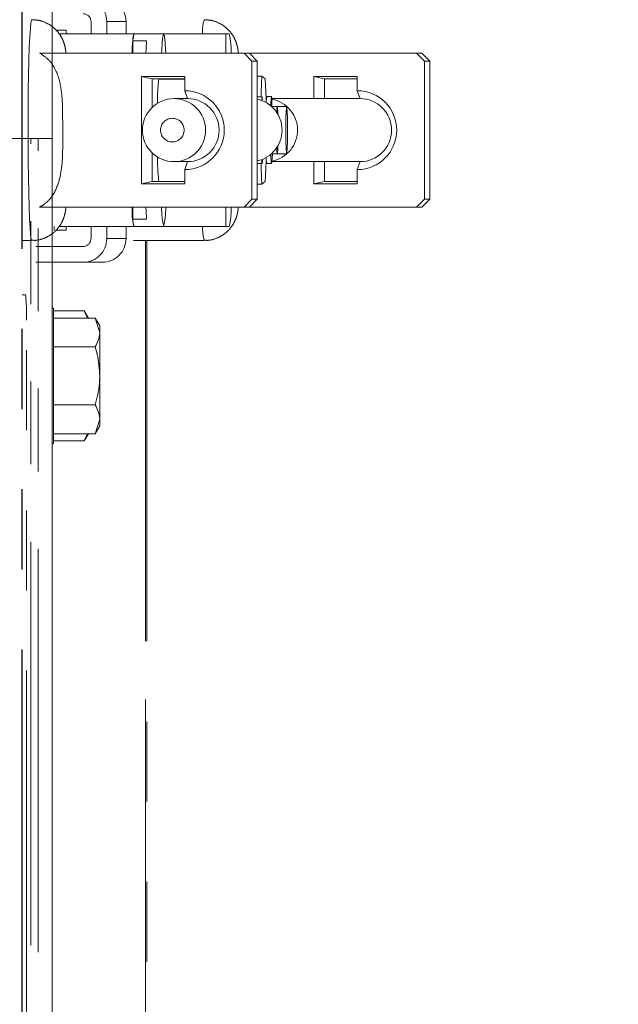
# Model space of a CAD drawing. Units: inches. Extents: x 2 to 270, y 2 to 173.
# Drawn here: x 60 to 63, y 160 to 165 of the extents above; entities that cross this region are included whole.
import ezdxf

# ---------------------------------------------------------------- set-up
doc = ezdxf.new("R2010")
doc.units = ezdxf.units.IN
doc.header["$LTSCALE"] = 8
doc.header["$MEASUREMENT"] = 0
doc.linetypes.add('CENTERX2', pattern=[0.8, 0.5, -0.1, 0.1, -0.1])
doc.linetypes.add('PHANTOM', pattern=[0.5, 0.25, -0.05, 0.05, -0.05, 0.05, -0.05])
doc.styles.add('SLDTEXTSTYLE0', font='TXT', dxfattribs={"width": 0.7})
doc.dimstyles.new('SLDDIMSTYLE4', dxfattribs={"dimtxt": 0.870226, "dimasz": 0.8, "dimexe": 0, "dimexo": 0.0625, "dimgap": 0.217556, "dimtad": 0, "dimtih": 1, "dimtoh": 1, "dimdec": 3, "dimrnd": 1e-09, "dimzin": 12, "dimdsep": 46, "dimtxsty": 'SLDTEXTSTYLE0', "dimsah": 1, "dimcen": 0.09, "dimadec": 0, "dimazin": 3, "dimtfac": 1, "dimtdec": 3, "dimtofl": 0, "dimtmove": 0, "dimatfit": 3, "dimfxl": 0, "dimfrac": 2, "dimtolj": 1, "dimtzin": 12, "dimarcsym": 0})

# ---------------------------------------------------------------- blocks, each defined once
blk = doc.blocks.new('_D_21')
at = {"color": 7, "linetype": 'Continuous', "lineweight": 0}
for p, q in [((60.3769, 122.0797), (60.3769, 169.8355)), ((75.0564, 122.2463), (75.0564, 169.8355)), ((60.3769, 168.8355), (64.3679, 168.8355)), ((75.0564, 168.8355), (71.0654, 168.8355))]:
    blk.add_line(p, q, dxfattribs=at)
for points in [[(60.3769, 168.8355), (61.1769, 168.6755), (61.1769, 168.9955)], [(75.0564, 168.8355), (74.2564, 168.9955), (74.2564, 168.6755)]]:
    blk.add_solid(points, dxfattribs=at)
at = {"color": 7, "linetype": 'Continuous', "lineweight": 0, "char_height": 0.83333, "attachment_point": 1, "style": 'SLDTEXTSTYLE0'}
for s, insert in [('14.679', (65.7074, 169.9097)), ('DOOR SWING', (64.3679, 168.7986))]:
    blk.add_mtext(s, dxfattribs=dict(at, insert=insert))

msp = doc.modelspace()

# ---------------------------------------------------------------- linework, layer by layer
at = {"color": 7, "linetype": 'PHANTOM', "lineweight": 0}
for p, q in [((60.225468, 151.41471), (60.225468, 165.31471)), ((60.227555, 151.41471), (60.227555, 165.31471)), ((60.570652, 164.487699), (60.570652, 164.548723)), ((60.649344, 164.487699), (60.649344, 164.548723)), ((60.649344, 164.548723), (60.745524, 164.548723)), ((60.745524, 164.548723), (60.745524, 164.487699)), ((60.395025, 164.50701), (60.446963, 164.50701)), ((60.446963, 164.50701), (60.446963, 164.487699)), ((60.785706, 164.487699), (60.412139, 164.487699)), ((60.779386, 164.452249), (60.848242, 164.452249)), ((60.779386, 164.452249), (60.779386, 164.391242)), ((60.933254, 164.487699), (60.785706, 164.487699)), ((61.242709, 164.487699), (60.785706, 164.487699)), ((61.260296, 164.487699), (61.242709, 164.487699)), ((61.242709, 164.391242), (61.242709, 164.487699)), ((61.334299, 164.391242), (60.314203, 164.391242)), ((61.373645, 164.351872), (61.334299, 164.391242)), ((61.361092, 164.391242), (61.334299, 164.391242)), ((61.361092, 164.391242), (61.400438, 164.351872)), ((62.194698, 164.391242), (61.361092, 164.391242)), ((61.373645, 163.662896), (61.373645, 164.351872)), ((61.400438, 164.351872), (61.373645, 164.351872)), ((61.400438, 163.662896), (61.400438, 164.351872)), ((62.234044, 164.351872), (62.194698, 164.391242)), ((62.221491, 164.391242), (62.194698, 164.391242)), ((62.221491, 164.391242), (62.260837, 164.351872)), ((62.234044, 163.662896), (62.234044, 164.351872)), ((62.260837, 164.351872), (62.234044, 164.351872)), ((62.260837, 163.662896), (62.260837, 164.351872)), ((60.8228, 163.739668), (60.8228, 164.275101)), ((60.8228, 164.275101), (61.039203, 164.275101)), ((60.8228, 164.275101), (60.875542, 164.26329)), ((60.875542, 164.26329), (61.039203, 164.26329)), ((60.875542, 164.120628), (60.875542, 164.26329)), ((60.90883, 164.262468), (60.909082, 164.26329)), ((61.039203, 164.275101), (61.039203, 164.204234)), ((61.439644, 164.26329), (61.423163, 164.277433)), ((61.439644, 164.26329), (61.443934, 164.164864)), ((61.683199, 164.164864), (61.683199, 164.275101)), ((61.683199, 164.275101), (61.899602, 164.275101)), ((61.683199, 164.275101), (61.735941, 164.26329)), ((61.735941, 164.26329), (61.899602, 164.26329)), ((61.735941, 164.164864), (61.735941, 164.26329)), ((61.899602, 164.275101), (61.899602, 164.204234)), ((61.0526, 164.164864), (61.039203, 164.204234)), ((61.912999, 164.164864), (61.899602, 164.204234)), ((61.0526, 164.164864), (60.98491, 164.164864)), ((61.400438, 164.170952), (61.401065, 164.173812)), ((61.401065, 164.173812), (61.4011, 164.173864)), ((61.401065, 164.173812), (61.424672, 164.173812)), ((61.424708, 164.173864), (61.4011, 164.173864)), ((61.424983, 164.15374), (61.425044, 164.161977)), ((61.44652, 164.164864), (61.443934, 164.164864)), ((61.443934, 164.164864), (61.443934, 164.1447)), ((61.472101, 164.174707), (61.448493, 164.174707)), ((61.473146, 164.125494), (61.473792, 164.15433)), ((61.912999, 164.164864), (61.473795, 164.164864)), ((61.500033, 164.125494), (61.470981, 164.125494)), ((61.546858, 164.125494), (61.500033, 164.125494)), ((60.271113, 163.96471), (59.339098, 163.96471)), ((60.271113, 163.96471), (59.339098, 163.96471)), ((60.271113, 163.96471), (59.339098, 163.96471)), ((60.306357, 163.96471), (60.271113, 163.96471)), ((60.306357, 163.96471), (60.271113, 163.96471)), ((60.306357, 163.96471), (60.271113, 163.96471)), ((60.376901, 163.96471), (60.306357, 163.96471)), ((60.376901, 163.96471), (60.306357, 163.96471)), ((60.376901, 163.96471), (60.306357, 163.96471)), ((60.376901, 151.254064), (60.376901, 163.96471)), ((60.376901, 151.254064), (60.376901, 163.96471)), ((60.376901, 151.257371), (60.376901, 163.96471)), ((60.875542, 163.751479), (60.875542, 163.89414)), ((61.443934, 163.870068), (61.443934, 163.849904)), ((61.470981, 163.889274), (61.500033, 163.889274)), ((61.500033, 163.889274), (61.546858, 163.889274)), ((60.98491, 163.849904), (61.0526, 163.849904)), ((61.039203, 163.810534), (61.0526, 163.849904)), ((61.039203, 163.810534), (61.039203, 163.739668)), ((61.401668, 163.840061), (61.400438, 163.843816)), ((61.401668, 163.840061), (61.425276, 163.840061)), ((61.443934, 163.849904), (61.439644, 163.751479)), ((61.443934, 163.849904), (61.44652, 163.849904)), ((61.448493, 163.840061), (61.472101, 163.840061)), ((61.474074, 163.849904), (61.912999, 163.849904)), ((61.683199, 163.739668), (61.683199, 163.849904)), ((61.735941, 163.751479), (61.735941, 163.849904)), ((61.899602, 163.810534), (61.912999, 163.849904)), ((61.899602, 163.810534), (61.899602, 163.739668)), ((60.8228, 163.739668), (60.875542, 163.751479)), ((61.039203, 163.739668), (60.8228, 163.739668)), ((61.039203, 163.751479), (60.875542, 163.751479)), ((61.423163, 163.737335), (61.439644, 163.751479)), ((61.683199, 163.739668), (61.735941, 163.751479)), ((61.899602, 163.739668), (61.683199, 163.739668)), ((61.899602, 163.751479), (61.735941, 163.751479)), ((61.334299, 163.623526), (61.373645, 163.662896)), ((61.400438, 163.662896), (61.361092, 163.623526)), ((61.400438, 163.662896), (61.373645, 163.662896)), ((62.194698, 163.623526), (62.234044, 163.662896)), ((62.260837, 163.662896), (62.221491, 163.623526)), ((62.260837, 163.662896), (62.234044, 163.662896)), ((60.314203, 163.623526), (61.334299, 163.623526)), ((60.77563, 163.623526), (60.776438, 163.607161)), ((60.779386, 163.623526), (60.779386, 163.56252)), ((61.242709, 163.527069), (61.242709, 163.623526)), ((61.334299, 163.623526), (61.361092, 163.623526)), ((61.361092, 163.623526), (62.194698, 163.623526)), ((62.194698, 163.623526), (62.221491, 163.623526)), ((60.387199, 163.527069), (60.387199, 163.507758)), ((60.412178, 163.527069), (60.785706, 163.527069)), ((60.446963, 163.527069), (60.446963, 163.507758)), ((60.570652, 163.466045), (60.570652, 163.527069)), ((60.649344, 163.466045), (60.649344, 163.527069)), ((60.745524, 163.527069), (60.745524, 163.466045)), ((60.848242, 163.56252), (60.779386, 163.56252)), ((60.785706, 163.527069), (60.933254, 163.527069)), ((60.785706, 163.527069), (61.242709, 163.527069)), ((61.242709, 163.527069), (61.260296, 163.527069)), ((60.446963, 163.507758), (60.394397, 163.507758)), ((60.745524, 163.466045), (60.649344, 163.466045)), ((60.227555, 163.456203), (60.275514, 163.456203)), ((60.295974, 163.426675), (60.531306, 163.426675)), ((60.782543, 163.456203), (61.135913, 163.456203)), ((60.842431, 151.16471), (60.842431, 163.456203)), ((60.849526, 163.456203), (60.849526, 151.41471)), ((60.531306, 163.347935), (60.295974, 163.347935)), ((60.531306, 163.347935), (60.627486, 163.347935)), ((60.24395, 163.18451), (60.227555, 163.18451)), ((60.384192, 163.118558), (60.376901, 163.118558)), ((60.384192, 163.118558), (60.376901, 163.118558)), ((60.384192, 163.118558), (60.376901, 163.118558)), ((60.384192, 162.442558), (60.384192, 163.118558)), ((60.384192, 162.442558), (60.384192, 163.118558)), ((60.384192, 162.442558), (60.384192, 163.118558)), ((60.384192, 163.105029), (60.537094, 163.105029)), ((60.384192, 163.105029), (60.537094, 163.105029)), ((60.384192, 163.105029), (60.537094, 163.105029)), ((60.55776, 163.069233), (60.537094, 163.105029)), ((60.537094, 163.105029), (60.553495, 163.069233)), ((60.55776, 163.069233), (60.537094, 163.105029)), ((60.537094, 163.105029), (60.553495, 163.069233)), ((60.55776, 163.069233), (60.537094, 163.105029)), ((60.537094, 163.105029), (60.553495, 163.069233)), ((60.248312, 159.30951), (60.248312, 163.05951)), ((60.384192, 163.069233), (60.591863, 163.069233)), ((60.384192, 163.069233), (60.591863, 163.069233)), ((60.384192, 163.069233), (60.591863, 163.069233)), ((60.614192, 163.030558), (60.591863, 163.069233)), ((60.591863, 163.069233), (60.614192, 162.997064)), ((60.614192, 163.030558), (60.591863, 163.069233)), ((60.591863, 163.069233), (60.614192, 162.997064)), ((60.614192, 163.030558), (60.591863, 163.069233)), ((60.591863, 163.069233), (60.614192, 162.997064)), ((60.614192, 163.030558), (60.614192, 162.997064)), ((60.614192, 163.030558), (60.614192, 162.997064)), ((60.614192, 163.030558), (60.614192, 162.997064)), ((60.614192, 162.997064), (60.614192, 162.780558)), ((60.614192, 162.997064), (60.614192, 162.780558)), ((60.614192, 162.997064), (60.614192, 162.780558)), ((60.384192, 162.924896), (60.591863, 162.924896)), ((60.384192, 162.924896), (60.591863, 162.924896)), ((60.384192, 162.924896), (60.591863, 162.924896)), ((60.614192, 162.780558), (60.614192, 162.564052)), ((60.614192, 162.780558), (60.614192, 162.564052)), ((60.614192, 162.780558), (60.614192, 162.564052)), ((60.384192, 162.63622), (60.591863, 162.63622)), ((60.384192, 162.63622), (60.591863, 162.63622)), ((60.384192, 162.63622), (60.591863, 162.63622)), ((60.591863, 162.491883), (60.614192, 162.564052)), ((60.591863, 162.491883), (60.614192, 162.564052)), ((60.591863, 162.491883), (60.614192, 162.564052)), ((60.614192, 162.564052), (60.614192, 162.530558)), ((60.614192, 162.564052), (60.614192, 162.530558)), ((60.614192, 162.564052), (60.614192, 162.530558)), ((60.384192, 162.491883), (60.591863, 162.491883)), ((60.384192, 162.491883), (60.591863, 162.491883)), ((60.384192, 162.491883), (60.591863, 162.491883)), ((60.537094, 162.456087), (60.55776, 162.491883)), ((60.537094, 162.456087), (60.553495, 162.491883)), ((60.537094, 162.456087), (60.55776, 162.491883)), ((60.537094, 162.456087), (60.553495, 162.491883)), ((60.537094, 162.456087), (60.55776, 162.491883)), ((60.537094, 162.456087), (60.553495, 162.491883)), ((60.591863, 162.491883), (60.614192, 162.530558)), ((60.591863, 162.491883), (60.614192, 162.530558)), ((60.591863, 162.491883), (60.614192, 162.530558)), ((60.376901, 162.442558), (60.384192, 162.442558)), ((60.376901, 162.442558), (60.384192, 162.442558)), ((60.376901, 162.442558), (60.384192, 162.442558)), ((60.384192, 162.456087), (60.537094, 162.456087)), ((60.384192, 162.456087), (60.537094, 162.456087)), ((60.384192, 162.456087), (60.537094, 162.456087))]:
    msp.add_line(p, q, dxfattribs=at)
at = {"color": 8, "linetype": 'PHANTOM', "lineweight": 0}
for p, q in [((60.90883, 164.262468), (61.039203, 164.262468)), ((60.271113, 151.952314), (60.271113, 163.96471)), ((60.271113, 151.952314), (60.271113, 163.96471)), ((60.271113, 151.952314), (60.271113, 163.96471)), ((60.271113, 151.939227), (60.271113, 163.96471)), ((60.306357, 151.917048), (60.306357, 163.96471)), ((60.306357, 151.917048), (60.306357, 163.96471)), ((60.306357, 151.917048), (60.306357, 163.96471)), ((60.306357, 151.903952), (60.306357, 163.96471)), ((60.842358, 163.456203), (60.842358, 151.16471))]:
    msp.add_line(p, q, dxfattribs=at)
at = {"color": 7, "linetype": 'Continuous', "lineweight": 15}
for p, q in [((60.271113, 163.96471), (59.339098, 163.96471)), ((60.306357, 163.96471), (60.271113, 163.96471)), ((60.376901, 163.96471), (60.306357, 163.96471)), ((60.376901, 151.254064), (60.376901, 163.96471)), ((60.384192, 163.118558), (60.376901, 163.118558)), ((60.384192, 162.442558), (60.384192, 163.118558)), ((60.384192, 163.105029), (60.537094, 163.105029)), ((60.55776, 163.069233), (60.537094, 163.105029)), ((60.537094, 163.105029), (60.553495, 163.069233)), ((60.384192, 163.069233), (60.591863, 163.069233)), ((60.614192, 163.030558), (60.591863, 163.069233)), ((60.591863, 163.069233), (60.614192, 162.997064)), ((60.614192, 163.030558), (60.614192, 162.997064)), ((60.614192, 162.997064), (60.614192, 162.780558)), ((60.384192, 162.924896), (60.591863, 162.924896)), ((60.614192, 162.780558), (60.614192, 162.564052)), ((60.384192, 162.63622), (60.591863, 162.63622)), ((60.591863, 162.491883), (60.614192, 162.564052)), ((60.614192, 162.564052), (60.614192, 162.530558)), ((60.384192, 162.491883), (60.591863, 162.491883)), ((60.537094, 162.456087), (60.55776, 162.491883)), ((60.537094, 162.456087), (60.553495, 162.491883)), ((60.591863, 162.491883), (60.614192, 162.530558)), ((60.376901, 162.442558), (60.384192, 162.442558)), ((60.384192, 162.456087), (60.537094, 162.456087))]:
    msp.add_line(p, q, dxfattribs=at)
at = {"color": 8, "linetype": 'PHANTOM', "lineweight": 0, "flags": 128}
msp.add_lwpolyline([(60.275519, 164.558565), (60.273966, 164.556778), (60.270911, 164.542549), (60.267974, 164.514459), (60.265233, 164.473237), (60.262758, 164.419949), (60.260614, 164.355976), (60.258855, 164.282975), (60.257528, 164.202836), (60.256667, 164.117634), (60.256294, 164.029578), (60.256419, 163.940947), (60.257038, 163.854036), (60.258136, 163.771097), (60.259683, 163.694277), (60.261641, 163.625567), (60.263958, 163.566746), (60.266575, 163.519337), (60.269423, 163.484569), (60.272429, 163.463341), (60.275514, 163.456203), (60.275514, 163.456203)], dxfattribs=at)
at = {"color": 7, "linetype": 'PHANTOM', "lineweight": 0, "flags": 128}
for points in [[(60.848242, 164.452249), (60.845533, 164.412075), (60.844486, 164.391242)], [(60.923178, 164.391242), (60.923868, 164.40533), (60.92635, 164.445061), (60.92903, 164.472201), (60.931833, 164.485969), (60.934676, 164.485969), (60.937478, 164.472201), (60.940159, 164.445061), (60.942641, 164.40533), (60.943264, 164.392663)], [(61.400438, 164.276474), (61.40218, 164.276616), (61.423163, 164.277433)], [(61.422507, 164.1547), (61.422952, 164.160884), (61.424672, 164.173812)], [(61.468054, 164.128014), (61.468523, 164.139626), (61.470079, 164.164355), (61.471822, 164.174516), (61.473591, 164.169165)], [(61.49729, 164.095547), (61.497384, 164.097862), (61.498623, 164.118371), (61.500033, 164.125494), (61.501443, 164.118371), (61.502683, 164.097862), (61.503101, 164.08626)], [(61.546858, 163.889274), (61.545448, 163.896397), (61.544209, 163.916906), (61.543288, 163.948329), (61.542799, 163.986874), (61.542799, 164.027894), (61.543288, 164.066439), (61.544209, 164.097862), (61.545448, 164.118371), (61.546858, 164.125494), (61.548268, 164.118371), (61.549508, 164.097862), (61.550428, 164.066439), (61.550918, 164.027894), (61.550918, 163.986874), (61.550428, 163.948329), (61.549508, 163.916906), (61.548268, 163.896397), (61.546858, 163.889274)], [(61.428187, 163.862343), (61.427146, 163.848879), (61.425394, 163.840096), (61.423631, 163.846838), (61.422507, 163.860068)], [(61.476237, 163.889274), (61.475282, 163.867077), (61.47366, 163.846139), (61.471893, 163.840166), (61.470146, 163.849713), (61.46858, 163.873893), (61.468054, 163.886754)], [(61.47266, 163.889274), (61.472465, 163.888618), (61.472059, 163.888254), (61.471654, 163.889242), (61.471646, 163.889274)], [(61.423163, 163.737335), (61.40218, 163.738152), (61.400438, 163.738294)], [(60.844486, 163.623526), (60.845533, 163.602693), (60.848242, 163.56252)]]:
    msp.add_lwpolyline(points, dxfattribs=at)
at = {"color": 7, "linetype": 'PHANTOM', "lineweight": 0}
for centre, radius in [((60.984892, 164.007317), 0.157413), ((60.976675, 164.007407), 0.059032)]:
    msp.add_circle(centre, radius, dxfattribs=at)
at = {"color": 7, "linetype": 'CENTERX2', "lineweight": 0}
msp.add_arc((60.310028, 150.998159), 14.687714, 260.0362282, 90, dxfattribs=at)
at = {"color": 7, "linetype": 'PHANTOM', "lineweight": 0}
for centre, radius, start, end in [((60.53127, 164.548759), 0.118074, 359.982548, 89.982538), ((60.62745, 164.548759), 0.118074, 359.982548, 89.982538), ((60.531294, 164.548735), 0.039358, 359.982548, 89.982538), ((61.155424, 164.400323), 0.379902, 166.703225, 181.369706), ((60.862369, 164.455742), 0.083056, 157.371277, 182.410906), ((60.890357, 164.400999), 0.379963, 358.915721, 13.189905), ((61.886036, 164.14823), 0.983861, 173.332247, 180.399873), ((61.039112, 164.007384), 0.19685, 270.026607, 89.973393), ((61.899511, 164.007384), 0.19685, 270.026607, 89.973393), ((61.05253, 164.007384), 0.15748, 270.025319, 89.974681), ((61.366792, 164.007384), 0.157495, 281.946036, 78.053964), ((61.352842, 164.165634), 0.072294, 357.100511, 6.495249), ((61.513505, 164.15204), 0.068851, 160.778244, 186.684384), ((61.306528, 164.159479), 0.167343, 358.236921, 3.318367), ((61.443846, 164.007384), 0.157494, 281.164721, 79.022301), ((61.912929, 164.007384), 0.15748, 270.025319, 89.974681), ((61.688274, 163.921615), 0.190998, 180.718039, 189.748556), ((61.269268, 163.927057), 0.233838, 350.70157, 0.355601), ((61.910896, 163.869548), 1.008704, 179.780984, 186.721942), ((61.50927, 163.862263), 0.064705, 172.469847, 200.067525), ((61.297628, 163.613886), 0.374574, 178.525388, 193.401682), ((60.573133, 163.613044), 0.370242, 346.572605, 1.402351), ((60.882418, 163.615297), 0.388041, 346.857848, 1.215082), ((60.996725, 163.59207), 0.220803, 176.080979, 197.120565), ((60.862369, 163.559026), 0.083056, 177.589094, 202.628723), ((60.53127, 163.466009), 0.118074, 270.017462, 0.017452), ((60.531294, 163.466033), 0.039358, 270.017462, 0.017452), ((60.62745, 163.466009), 0.118074, 270.017462, 0.017452), ((59.349612, 163.090722), 0.899242, 358.010912, 5.986653)]:
    msp.add_arc(centre, radius, start, end, dxfattribs=at)
at = {"color": 8, "linetype": 'PHANTOM', "lineweight": 0}
for centre, radius, start, end in [((61.328386, 164.496865), 0.202116, 162.225558, 182.599252), ((61.410477, 163.528822), 0.284005, 180.353588, 194.814794)]:
    msp.add_arc(centre, radius, start, end, dxfattribs=at)
at = {"color": 7, "linetype": 'PHANTOM', "lineweight": 0}
for points, knots in [([(60.445788, 164.391509), (60.445257, 164.396316), (60.444096, 164.406816), (60.441235, 164.423204), (60.43509, 164.444979), (60.425565, 164.467776), (60.409072, 164.494377), (60.38277, 164.522145), (60.346134, 164.544856), (60.30862, 164.557705), (60.284469, 164.557229), (60.275518, 164.557053)], [0, 0, 0, 0, 0.10747121, 0.23473655, 0.31209185, 0.39560357, 0.49633879, 0.62330389, 0.76632342, 0.9134003, 1, 1, 1, 1]), ([(61.306188, 164.391509), (61.305656, 164.396316), (61.304495, 164.406816), (61.301634, 164.423204), (61.295489, 164.444979), (61.285964, 164.467776), (61.269471, 164.494377), (61.243169, 164.522145), (61.206534, 164.544856), (61.16902, 164.557705), (61.144868, 164.557229), (61.135917, 164.557053)], [0, 0, 0, 0, 0.10747121, 0.23473655, 0.31209185, 0.39560357, 0.49633879, 0.62330389, 0.76632342, 0.9134003, 1, 1, 1, 1]), ([(60.314203, 164.391242), (60.329528, 164.38173), (60.363455, 164.360671), (60.403269, 164.296573), (60.424567, 164.211792), (60.42959, 164.115314), (60.428798, 163.989486), (60.432021, 163.866467), (60.413193, 163.747874), (60.382392, 163.679406), (60.344189, 163.639573), (60.321496, 163.627429), (60.314203, 163.623526)], [0, 0, 0, 0, 0.06353154, 0.1406477, 0.260439, 0.37161057, 0.48355315, 0.70848917, 0.80809155, 0.90860817, 0.97062969, 1, 1, 1, 1]), ([(61.423163, 164.277433), (61.422114, 164.25721), (61.420665, 164.229258), (61.419875, 164.185632), (61.419656, 164.173571)], [0, 0, 0, 0, 0.72352378, 1, 1, 1, 1]), ([(61.419584, 163.843728), (61.419749, 163.833934), (61.420511, 163.788775), (61.421998, 163.759927), (61.423163, 163.737335)], [0, 0, 0, 0, 0.216867434, 1, 1, 1, 1]), ([(60.275576, 163.457714), (60.281863, 163.457347), (60.303414, 163.456092), (60.339533, 163.467095), (60.379731, 163.489662), (60.409545, 163.520326), (60.427877, 163.551221), (60.437358, 163.576583), (60.442547, 163.598335), (60.444642, 163.611483), (60.445492, 163.620688), (60.445742, 163.623406)], [0, 0, 0, 0, 0.06105503, 0.20928577, 0.35794259, 0.5077769, 0.62192751, 0.7153915, 0.80256939, 0.94169491, 1, 1, 1, 1]), ([(61.135976, 163.457714), (61.142263, 163.457347), (61.163813, 163.456092), (61.199932, 163.467095), (61.24013, 163.489662), (61.269944, 163.520326), (61.288276, 163.551221), (61.297757, 163.576583), (61.302946, 163.598335), (61.305041, 163.611483), (61.305891, 163.620688), (61.306142, 163.623406)], [0, 0, 0, 0, 0.06105503, 0.20928577, 0.35794259, 0.5077769, 0.62192751, 0.7153915, 0.80256939, 0.94169491, 1, 1, 1, 1]), ([(60.614192, 162.997064), (60.614169, 162.995353), (60.613852, 162.970983), (60.602457, 162.947101), (60.591863, 162.924896)], [0, 0, 0, 0, 0.07021365, 1, 1, 1, 1]), ([(60.614192, 162.997064), (60.614169, 162.995353), (60.613852, 162.970983), (60.602457, 162.947101), (60.591863, 162.924896)], [0, 0, 0, 0, 0.070213649, 1, 1, 1, 1]), ([(60.614192, 162.997064), (60.614169, 162.995353), (60.613852, 162.970983), (60.602457, 162.947101), (60.591863, 162.924896)], [0, 0, 0, 0, 0.07021365, 1, 1, 1, 1]), ([(60.614192, 162.780558), (60.61169, 162.816849), (60.608321, 162.86573), (60.595233, 162.912778), (60.591863, 162.924896)], [0, 0, 0, 0, 0.74244865, 1, 1, 1, 1]), ([(60.614192, 162.780558), (60.61169, 162.816849), (60.608321, 162.86573), (60.595233, 162.912778), (60.591863, 162.924896)], [0, 0, 0, 0, 0.74244865, 1, 1, 1, 1]), ([(60.614192, 162.780558), (60.61169, 162.816849), (60.608321, 162.86573), (60.595233, 162.912778), (60.591863, 162.924896)], [0, 0, 0, 0, 0.74244865, 1, 1, 1, 1]), ([(60.591863, 162.63622), (60.600634, 162.67101), (60.612626, 162.718578), (60.61386, 162.767434), (60.614192, 162.780558)], [0, 0, 0, 0, 0.73136639, 1, 1, 1, 1]), ([(60.591863, 162.63622), (60.600634, 162.67101), (60.612626, 162.718578), (60.61386, 162.767434), (60.614192, 162.780558)], [0, 0, 0, 0, 0.73136639, 1, 1, 1, 1]), ([(60.591863, 162.63622), (60.600634, 162.67101), (60.612626, 162.718578), (60.61386, 162.767434), (60.614192, 162.780558)], [0, 0, 0, 0, 0.73136639, 1, 1, 1, 1]), ([(60.614192, 162.564052), (60.614169, 162.565763), (60.613852, 162.590133), (60.602457, 162.614015), (60.591863, 162.63622)], [0, 0, 0, 0, 0.07021365, 1, 1, 1, 1]), ([(60.614192, 162.564052), (60.614169, 162.565763), (60.613852, 162.590133), (60.602457, 162.614015), (60.591863, 162.63622)], [0, 0, 0, 0, 0.07021365, 1, 1, 1, 1]), ([(60.614192, 162.564052), (60.614169, 162.565763), (60.613852, 162.590133), (60.602457, 162.614015), (60.591863, 162.63622)], [0, 0, 0, 0, 0.07021365, 1, 1, 1, 1])]:
    msp.add_open_spline(points, degree=3, knots=knots, dxfattribs=at)
at = {"color": 7, "linetype": 'Continuous', "lineweight": 15}
for points, knots in [([(60.614192, 162.997064), (60.614169, 162.995353), (60.613852, 162.970983), (60.602457, 162.947101), (60.591863, 162.924896)], [0, 0, 0, 0, 0.07021365, 1, 1, 1, 1]), ([(60.614192, 162.780558), (60.61169, 162.816849), (60.608321, 162.86573), (60.595233, 162.912778), (60.591863, 162.924896)], [0, 0, 0, 0, 0.742448655, 1, 1, 1, 1]), ([(60.591863, 162.63622), (60.600634, 162.67101), (60.612626, 162.718578), (60.61386, 162.767434), (60.614192, 162.780558)], [0, 0, 0, 0, 0.731366395, 1, 1, 1, 1]), ([(60.614192, 162.564052), (60.614169, 162.565763), (60.613852, 162.590133), (60.602457, 162.614015), (60.591863, 162.63622)], [0, 0, 0, 0, 0.070213649, 1, 1, 1, 1])]:
    msp.add_open_spline(points, degree=3, knots=knots, dxfattribs=at)

# ---------------------------------------------------------------- dimensions: what is measured, and where the dimension line sits
at = {"color": 7, "linetype": 'Continuous', "lineweight": 0}
dim = msp.add_linear_dim(base=(60.376901, 168.83548), p1=(75.056397, 122.006261), p2=(60.376901, 121.83971), text='<>\\PDOOR SWING', dimstyle='SLDDIMSTYLE4', dxfattribs=at)
dim.commit()
dim.dimension.update_dxf_attribs({"geometry": '_D_21', "text_midpoint": (67.716649, 168.83548), "dimtype": 160})

doc.saveas('drawing.dxf')
